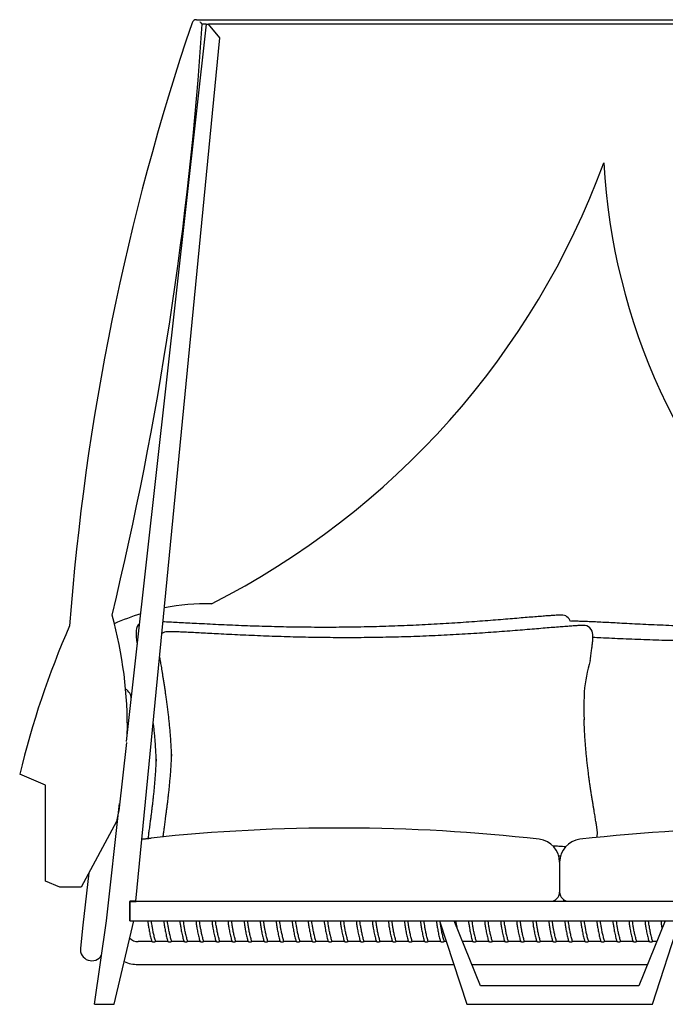
# Model space of a CAD drawing. Units: millimetres. Extents: x 1.1 to 33.1, y 1.1 to 25.8.
# Drawn here: x 10.9 to 16.6, y 5.7 to 14.3 of the extents above; entities that cross this region are included whole.
import ezdxf

# ---------------------------------------------------------------- set-up
doc = ezdxf.new("R2010")
doc.units = ezdxf.units.MM
doc.layers.add('LAYER0', color=7, linetype='Continuous', lineweight=25)

msp = doc.modelspace()

# ---------------------------------------------------------------- linework, layer by layer
at = {"color": 7, "linetype": 'Continuous', "lineweight": 25}
for p, q in [((11.8686, 8.0361), (12.5661, 14.3013)), ((12.4788, 14.3413), (18.8214, 14.3413)), ((12.5654, 14.3013), (12.5301, 14.3013)), ((12.5661, 14.3013), (12.5842, 14.3013)), ((12.6825, 14.1819), (12.5842, 14.3013)), ((18.7153, 14.3013), (12.5849, 14.3013)), ((11.9508, 6.6413), (12.6825, 14.1819)), ((11.954, 9.0071), (11.9535, 8.9527)), ((15.9389, 8.9158), (15.9393, 8.9703)), ((11.1609, 7.6551), (10.9363, 7.7514)), ((11.1609, 6.8181), (11.1609, 7.6551)), ((11.6941, 6.4693), (11.8083, 7.4944)), ((11.7809, 7.3388), (11.4721, 6.7645)), ((15.9788, 7.199), (15.9792, 7.2474)), ((15.6501, 6.9838), (15.6501, 6.7213)), ((11.54, 6.8908), (11.4886, 6.4315)), ((11.2859, 6.7645), (11.1609, 6.8181)), ((11.4721, 6.7645), (11.2859, 6.7645)), ((11.9508, 6.6413), (11.8981, 6.6413)), ((11.8981, 6.6413), (11.8981, 6.4693)), ((11.8989, 6.4713), (11.8989, 6.6393)), ((11.8989, 6.6393), (11.9541, 6.6393)), ((11.9541, 6.6413), (11.9508, 6.6413)), ((11.9541, 6.6393), (11.9541, 6.6413)), ((11.9541, 6.6413), (19.3461, 6.6413)), ((15.6847, 6.6562), (15.6847, 6.6413)), ((15.7169, 6.6413), (15.7169, 6.6431)), ((11.8981, 6.5813), (11.8989, 6.5813)), ((11.5901, 5.7413), (11.6941, 6.4693)), ((11.7601, 5.7413), (11.9341, 6.4693)), ((11.8981, 6.4693), (11.9341, 6.4693)), ((11.8989, 6.4713), (11.9541, 6.4713)), ((11.9541, 6.4693), (11.9541, 6.4713)), ((11.9541, 6.4693), (19.3461, 6.4693)), ((14.6026, 6.4693), (14.8391, 5.7413)), ((14.9591, 5.9013), (14.7296, 6.4693)), ((16.5706, 6.4693), (16.3411, 5.9013)), ((16.4611, 5.7413), (16.6977, 6.4693)), ((16.5673, 6.4611), (16.5662, 6.4693)), ((11.4886, 6.4315), (11.4664, 6.2327)), ((12.0895, 6.2892), (11.9691, 6.2892)), ((12.2295, 6.2892), (12.1225, 6.2892)), ((12.3695, 6.2892), (12.2625, 6.2892)), ((12.5095, 6.2892), (12.4025, 6.2892)), ((12.6495, 6.2892), (12.5425, 6.2892)), ((12.7895, 6.2892), (12.6825, 6.2892)), ((12.9295, 6.2892), (12.8225, 6.2892)), ((13.0695, 6.2892), (12.9625, 6.2892)), ((13.2095, 6.2892), (13.1025, 6.2892)), ((13.3495, 6.2892), (13.2425, 6.2892)), ((13.4895, 6.2892), (13.3825, 6.2892)), ((13.6295, 6.2892), (13.5225, 6.2892)), ((13.7695, 6.2892), (13.6625, 6.2892)), ((13.9095, 6.2892), (13.8025, 6.2892)), ((14.0495, 6.2892), (13.9425, 6.2892)), ((14.1895, 6.2892), (14.0825, 6.2892)), ((14.3295, 6.2892), (14.2225, 6.2892)), ((14.4695, 6.2892), (14.3625, 6.2892)), ((14.6095, 6.2892), (14.5025, 6.2892)), ((14.6611, 6.2892), (14.6425, 6.2892)), ((14.8895, 6.2892), (14.8024, 6.2892)), ((15.0295, 6.2892), (14.9225, 6.2892)), ((15.1695, 6.2892), (15.0625, 6.2892)), ((15.3095, 6.2892), (15.2025, 6.2892)), ((15.4495, 6.2892), (15.3425, 6.2892)), ((15.5895, 6.2892), (15.4825, 6.2892)), ((15.7295, 6.2892), (15.6225, 6.2892)), ((15.8695, 6.2892), (15.7625, 6.2892)), ((16.0095, 6.2892), (15.9025, 6.2892)), ((16.1495, 6.2892), (16.0425, 6.2892)), ((16.2895, 6.2892), (16.1825, 6.2892)), ((16.4295, 6.2892), (16.3225, 6.2892)), ((16.4978, 6.2892), (16.4625, 6.2892)), ((11.9691, 6.0892), (14.7261, 6.0892)), ((14.8832, 6.0892), (16.417, 6.0892)), ((16.3411, 5.9013), (14.9591, 5.9013)), ((11.5901, 5.7413), (11.7601, 5.7413)), ((14.8391, 5.7413), (16.4611, 5.7413))]:
    msp.add_line(p, q, dxfattribs=at)
at = {"color": 7, "linetype": 'Continuous', "lineweight": 25, "flags": 128}
for points in [[(15.7663, 9.0875), (15.7549, 9.0868), (15.7445, 9.0847)], [(11.8012, 7.4311), (11.7968, 7.4099), (11.7809, 7.3388)], [(12.004, 7.1895), (12.0042, 7.1892), (12.007, 7.1847)]]:
    msp.add_lwpolyline(points, dxfattribs=at)
at = {"color": 7, "linetype": 'Continuous', "lineweight": 25}
for centre, radius, start, end in [((32.7985, 7.4393), 21.4871, 161.34008, 175.71011), ((-17.9538, 16.3114), 30.5501, 346.42235, 356.2274), ((12.4788, 14.3013), 0.04, 90, 161.34008), ((9.4348, 15.5114), 7.0295, 296.85323, 339.85966), ((21.5453, 13.4007), 5.5195, 183.21664, 226.05562), ((12.5825, 7.2212), 2.0189, 89.21526, 100.9366), ((8.2535, 8.1644), 3.6227, 358.9724, 15.61276), ((12.5825, 7.2212), 2.0189, 106.98157, 113.97159), ((15.668, 9.0613), 0.08, 17.03086, 92.36126), ((18.5304, 5.9197), 7.8119, 156.40461, 166.43961), ((12.034, 9.0065), 0.08, 129.09794, 179.52581), ((15.8593, 8.9709), 0.08, 359.52581, 92.36126), ((12.0335, 8.952), 0.08, 179.52581, 187.62489), ((12.2253, 8.9161), 0.08, 89.37942, 126.42112), ((15.8589, 8.9165), 0.08, 353.40737, 359.52581), ((11.8102, 8.408), 0.1, 1.23229, 59.4081), ((13.7301, -8.1387), 15.42, 83.51119, 96.13196), ((17.5701, -8.1387), 15.42, 83.86804, 96.48881), ((15.8992, 7.2481), 0.08, 359.52581, 7.62489), ((15.4501, 6.9838), 0.2, 0, 83.51119), ((15.8501, 6.9838), 0.2, 96.48881, 180), ((15.5701, 6.7213), 0.08, 270, 0), ((15.7301, 6.7213), 0.08, 180, 270), ((11.9691, 6.3892), 0.1, 224.78135, 270), ((11.5658, 6.2216), 0.1, 173.62111, 328.78854), ((11.9691, 6.3892), 0.3, 246.44802, 270)]:
    msp.add_arc(centre, radius, start, end, dxfattribs=at)
for points, knots in [([(12.5301, 14.3013), (12.5298, 14.3016), (12.5293, 14.3022), (12.5257, 14.306), (12.5217, 14.3104), (12.5171, 14.3152), (12.5135, 14.3191), (12.5114, 14.3213)], [0, 0, 0, 0, 0.232551, 0.464112, 0.622085, 0.784576, 1, 1, 1, 1]), ([(15.6647, 9.1412), (15.6557, 9.1408), (15.634, 9.1399), (15.5976, 9.1377), (15.5534, 9.1347), (15.5029, 9.131), (15.4459, 9.1265), (15.3824, 9.1214), (15.3124, 9.1156), (15.2362, 9.1092), (15.1545, 9.1025), (15.0677, 9.0955), (14.9766, 9.0884), (14.8818, 9.0814), (14.7838, 9.0746), (14.6834, 9.068), (14.581, 9.0619), (14.4769, 9.0562), (14.3716, 9.0511), (14.2652, 9.0466), (14.1581, 9.0427), (14.0504, 9.0394), (13.9424, 9.0369), (13.8341, 9.035), (13.7258, 9.0339), (13.6174, 9.0334), (13.5092, 9.0337), (13.4013, 9.0346), (13.2938, 9.0361), (13.1869, 9.0384), (13.0809, 9.0412), (12.976, 9.0445), (12.8724, 9.0484), (12.7707, 9.0526), (12.6713, 9.0571), (12.5749, 9.0619), (12.4855, 9.0665), (12.4039, 9.0707), (12.3311, 9.0746), (12.2643, 9.078), (12.2171, 9.0803), (12.1923, 9.0814), (12.1876, 9.0816)], [0, 0, 0, 0, 0.008068, 0.01939, 0.032398, 0.047199, 0.063892, 0.08246, 0.102891, 0.125054, 0.148796, 0.173961, 0.200338, 0.227729, 0.255937, 0.284841, 0.314269, 0.344113, 0.374296, 0.404737, 0.435372, 0.466154, 0.497017, 0.527909, 0.558835, 0.589758, 0.620642, 0.651455, 0.682157, 0.712697, 0.743022, 0.773071, 0.802754, 0.831948, 0.86053, 0.888331, 0.915118, 0.937782, 0.958909, 0.978307, 0.995872, 1, 1, 1, 1]), ([(19.1087, 9.122), (19.0877, 9.1202), (19.0414, 9.1164), (18.9677, 9.1102), (18.886, 9.1035), (18.7992, 9.0965), (18.708, 9.0895), (18.6132, 9.0825), (18.5153, 9.0756), (18.4149, 9.0691), (18.3124, 9.0629), (18.2084, 9.0573), (18.103, 9.0521), (17.9967, 9.0476), (17.8895, 9.0437), (17.7819, 9.0405), (17.6738, 9.0379), (17.5656, 9.0361), (17.4572, 9.0349), (17.3489, 9.0344), (17.2407, 9.0347), (17.1328, 9.0356), (17.0253, 9.0372), (16.9184, 9.0394), (16.8124, 9.0422), (16.7074, 9.0456), (16.6039, 9.0494), (16.5022, 9.0536), (16.4028, 9.0582), (16.3063, 9.0629), (16.2169, 9.0675), (16.1354, 9.0718), (16.0625, 9.0756), (15.9957, 9.079), (15.9354, 9.0819), (15.8817, 9.0843), (15.8346, 9.086), (15.7968, 9.0871), (15.7748, 9.0874), (15.7663, 9.0875)], [0, 0, 0, 0, 0.019093, 0.042174, 0.066898, 0.093106, 0.120575, 0.149099, 0.178475, 0.208576, 0.239222, 0.270301, 0.301733, 0.333435, 0.365338, 0.397395, 0.429534, 0.461706, 0.493912, 0.526115, 0.558278, 0.590366, 0.622339, 0.654143, 0.685724, 0.717017, 0.747929, 0.778331, 0.808097, 0.837049, 0.864944, 0.888547, 0.910548, 0.930749, 0.949041, 0.965338, 0.979676, 0.99213, 1, 1, 1, 1]), ([(15.856, 9.0508), (15.847, 9.0504), (15.8253, 9.0495), (15.7889, 9.0473), (15.7447, 9.0444), (15.6942, 9.0406), (15.6373, 9.0362), (15.5737, 9.031), (15.5037, 9.0252), (15.4276, 9.0188), (15.3458, 9.0121), (15.2591, 9.0051), (15.1679, 8.9981), (15.0731, 8.9911), (14.9752, 8.9842), (14.8748, 8.9777), (14.7723, 8.9715), (14.6683, 8.9659), (14.5629, 8.9607), (14.4566, 8.9562), (14.3494, 8.9523), (14.2417, 8.9491), (14.1337, 8.9465), (14.0254, 8.9447), (13.9171, 8.9435), (13.8087, 8.943), (13.7005, 8.9433), (13.5926, 8.9442), (13.4851, 8.9458), (13.3783, 8.948), (13.2722, 8.9508), (13.1673, 8.9541), (13.0638, 8.958), (12.9621, 8.9622), (12.8627, 8.9668), (12.7662, 8.9715), (12.6768, 8.9761), (12.5953, 8.9804), (12.5224, 8.9842), (12.4556, 8.9876), (12.3953, 8.9905), (12.3415, 8.9929), (12.2944, 8.9946), (12.2567, 8.9957), (12.2347, 8.9959), (12.2262, 8.996)], [0, 0, 0, 0, 0.0077218, 0.0185583, 0.0310084, 0.0451748, 0.0611522, 0.0789238, 0.0984788, 0.1196912, 0.1424147, 0.1665012, 0.191747, 0.2179633, 0.2449618, 0.2726261, 0.3007921, 0.3293563, 0.3582445, 0.3873804, 0.4167016, 0.446164, 0.4757025, 0.50527, 0.5348698, 0.5644668, 0.5940264, 0.6235182, 0.6529036, 0.6821335, 0.7111586, 0.739919, 0.7683291, 0.7962705, 0.8236274, 0.8502363, 0.8758746, 0.8975668, 0.9177877, 0.9363539, 0.9531648, 0.9681436, 0.9813211, 0.9927668, 1, 1, 1, 1]), ([(19.0997, 9.021), (19.0907, 9.0206), (19.0691, 9.0197), (19.0326, 9.0175), (18.9884, 9.0146), (18.938, 9.0108), (18.881, 9.0064), (18.8174, 9.0012), (18.7474, 8.9954), (18.6713, 8.9891), (18.5896, 8.9823), (18.5028, 8.9754), (18.4117, 8.9683), (18.3168, 8.9613), (18.2189, 8.9544), (18.1185, 8.9479), (18.0161, 8.9417), (17.912, 8.9361), (17.8067, 8.931), (17.7003, 8.9264), (17.5932, 8.9225), (17.4855, 8.9193), (17.3774, 8.9167), (17.2692, 8.9149), (17.1608, 8.9137), (17.0525, 8.9133), (16.9443, 8.9135), (16.8364, 8.9144), (16.7289, 8.916), (16.622, 8.9182), (16.516, 8.921), (16.411, 8.9244), (16.3075, 8.9282), (16.2058, 8.9324), (16.1064, 8.937), (16.0177, 8.9413), (15.9623, 8.9442), (15.9391, 8.9454)], [0, 0, 0, 0, 0.008881, 0.021345, 0.035664, 0.051958, 0.070334, 0.090774, 0.113265, 0.137663, 0.163798, 0.191501, 0.220538, 0.25069, 0.281743, 0.313561, 0.345956, 0.378809, 0.412035, 0.445545, 0.479269, 0.513155, 0.547129, 0.581136, 0.61518, 0.649221, 0.683219, 0.717139, 0.750937, 0.784555, 0.817939, 0.851017, 0.883693, 0.91583, 0.947295, 0.977899, 1, 1, 1, 1]), ([(11.9542, 8.9414), (11.9546, 8.9388), (11.9555, 8.9315), (11.9574, 8.9188), (11.9598, 8.9029), (11.9617, 8.8909), (11.9627, 8.8841), (11.9629, 8.8833)], [0, 0, 0, 0, 0.139789, 0.391023, 0.660667, 0.956538, 1, 1, 1, 1]), ([(15.9167, 8.7436), (15.9177, 8.751), (15.9198, 8.7667), (15.923, 8.7903), (15.9262, 8.8135), (15.9291, 8.8349), (15.9317, 8.8544), (15.934, 8.8721), (15.936, 8.8882), (15.9375, 8.8998), (15.9382, 8.9058), (15.9383, 8.9072)], [0, 0, 0, 0, 0.133282, 0.284468, 0.424311, 0.553237, 0.671754, 0.780628, 0.880457, 0.972238, 1, 1, 1, 1]), ([(12.1576, 8.772), (12.1586, 8.7658), (12.1608, 8.7522), (12.1644, 8.7303), (12.1685, 8.706), (12.1729, 8.6797), (12.1777, 8.6508), (12.1829, 8.6192), (12.1883, 8.5857), (12.1938, 8.5511), (12.1993, 8.5155), (12.2049, 8.4786), (12.2106, 8.4398), (12.2163, 8.3986), (12.2221, 8.3553), (12.2277, 8.3105), (12.233, 8.2651), (12.238, 8.2191), (12.2426, 8.1725), (12.2469, 8.1251), (12.2507, 8.0769), (12.2541, 8.0282), (12.2568, 7.9795), (12.2588, 7.9381), (12.2596, 7.9131), (12.2599, 7.904)], [0, 0, 0, 0, 0.020166, 0.04506, 0.071444, 0.099861, 0.131149, 0.166558, 0.203664, 0.24178, 0.281233, 0.322406, 0.365801, 0.412102, 0.46227, 0.513926, 0.566221, 0.619756, 0.674555, 0.730644, 0.788142, 0.847407, 0.906614, 0.965812, 1, 1, 1, 1]), ([(15.8654, 8.4846), (15.8649, 8.4744), (15.8637, 8.4464), (15.8625, 8.3996), (15.8618, 8.3443), (15.8622, 8.2878), (15.8627, 8.2487), (15.8634, 8.2283), (15.8635, 8.2273)], [0, 0, 0, 0, 0.123669, 0.339271, 0.554874, 0.771726, 0.988736, 1, 1, 1, 1]), ([(12.1016, 8.1953), (12.1024, 8.1885), (12.1048, 8.1659), (12.1086, 8.1277), (12.1128, 8.0803), (12.1167, 8.0321), (12.12, 7.9834), (12.1228, 7.9348), (12.1248, 7.8933), (12.1256, 7.8684), (12.1259, 7.8592)], [0, 0, 0, 0, 0.059153, 0.194745, 0.333527, 0.475794, 0.622436, 0.768934, 0.915407, 1, 1, 1, 1]), ([(15.9785, 7.2587), (15.978, 7.2624), (15.9769, 7.271), (15.9748, 7.2853), (15.9722, 7.3019), (15.9694, 7.3201), (15.9662, 7.3399), (15.9626, 7.3616), (15.9587, 7.3851), (15.9545, 7.4106), (15.9499, 7.438), (15.945, 7.4674), (15.9399, 7.4985), (15.9346, 7.5316), (15.929, 7.5665), (15.9234, 7.6032), (15.9176, 7.6418), (15.9118, 7.682), (15.9061, 7.7237), (15.9004, 7.7669), (15.8949, 7.8113), (15.8897, 7.8568), (15.8848, 7.9031), (15.8803, 7.9501), (15.8761, 7.9976), (15.8725, 8.0456), (15.8693, 8.0938), (15.8667, 8.1421), (15.8647, 8.1869), (15.8639, 8.2154), (15.8635, 8.228)], [0, 0, 0, 0, 0.01166, 0.027045, 0.04375, 0.061709, 0.081202, 0.102403, 0.125403, 0.150285, 0.177123, 0.205877, 0.236459, 0.26906, 0.303703, 0.340364, 0.379008, 0.419576, 0.461986, 0.506135, 0.551892, 0.599184, 0.647686, 0.697192, 0.747759, 0.79924, 0.851474, 0.904328, 0.957673, 1, 1, 1, 1]), ([(12.261, 7.9275), (12.261, 7.9269), (12.2604, 7.9096), (12.2586, 7.8758), (12.2557, 7.8265), (12.2524, 7.7781), (12.2486, 7.7307), (12.2445, 7.684), (12.2402, 7.6397), (12.2359, 7.5982), (12.2317, 7.5598), (12.2274, 7.5234), (12.2231, 7.4873), (12.2186, 7.4515), (12.214, 7.4157), (12.2097, 7.3831), (12.2057, 7.354), (12.2023, 7.3286), (12.1991, 7.3053), (12.1962, 7.2835), (12.1933, 7.2622), (12.1907, 7.2427), (12.1885, 7.2253), (12.1869, 7.2124), (12.1861, 7.2051), (12.1858, 7.2024)], [0, 0, 0, 0, 0.002721, 0.07564, 0.146302, 0.215001, 0.281895, 0.347059, 0.410573, 0.46646, 0.518768, 0.568235, 0.615359, 0.665299, 0.713033, 0.758898, 0.79602, 0.829441, 0.860312, 0.889256, 0.916719, 0.945991, 0.968388, 0.988413, 1, 1, 1, 1]), ([(12.127, 7.8827), (12.1269, 7.8821), (12.1263, 7.8648), (12.1246, 7.831), (12.1217, 7.7817), (12.1183, 7.7334), (12.1146, 7.6859), (12.1105, 7.6393), (12.1062, 7.5949), (12.1019, 7.5534), (12.0976, 7.5151), (12.0934, 7.4786), (12.089, 7.4425), (12.0846, 7.4067), (12.0799, 7.371), (12.0756, 7.3383), (12.0717, 7.3092), (12.0682, 7.2838), (12.0651, 7.2605), (12.0621, 7.2387), (12.0593, 7.2174), (12.0571, 7.2014), (12.056, 7.1922), (12.0557, 7.1901)], [0, 0, 0, 0, 0.00285, 0.079247, 0.153277, 0.225252, 0.295336, 0.363607, 0.430149, 0.4887, 0.543503, 0.595328, 0.644698, 0.69702, 0.74703, 0.795082, 0.833974, 0.868988, 0.901331, 0.931655, 0.960428, 0.991095, 1, 1, 1, 1]), ([(12.0035, 7.1844), (12.0086, 7.1849), (12.0192, 7.1861), (12.0334, 7.1877), (12.0464, 7.1891), (12.0576, 7.1904), (12.0672, 7.1914), (12.0744, 7.1922), (12.0798, 7.1928), (12.0819, 7.193), (12.083, 7.1931)], [0, 0, 0, 0, 0.121066, 0.2552, 0.384774, 0.514349, 0.64774, 0.78113, 0.89029, 1, 1, 1, 1]), ([(15.5906, 7.1261), (15.6081, 7.1252), (15.646, 7.1232), (15.6841, 7.1213), (15.7046, 7.1203), (15.7049, 7.1203)], [0, 0, 0, 0, 0.4585532, 0.9931785, 1, 1, 1, 1]), ([(15.6427, 7.037), (15.6438, 7.0371), (15.649, 7.0375), (15.6542, 7.0379), (15.6583, 7.0382)], [0, 0, 0, 0, 0.222056, 1, 1, 1, 1]), ([(12.054, 6.4693), (12.0551, 6.4604), (12.0578, 6.4389), (12.0634, 6.4036), (12.0714, 6.362), (12.0801, 6.3234), (12.087, 6.2988), (12.0898, 6.2893)], [0, 0, 0, 0, 0.1464575, 0.3533992, 0.5837406, 0.8380851, 1, 1, 1, 1]), ([(12.1229, 6.2893), (12.1199, 6.2999), (12.1131, 6.3236), (12.1047, 6.3594), (12.0974, 6.3952), (12.092, 6.4272), (12.0884, 6.4515), (12.0868, 6.4651), (12.0862, 6.4693)], [0, 0, 0, 0, 0.179938, 0.401416, 0.600026, 0.776236, 0.930345, 1, 1, 1, 1]), ([(12.194, 6.4693), (12.1951, 6.4604), (12.1978, 6.4389), (12.2034, 6.4036), (12.2114, 6.362), (12.2201, 6.3234), (12.227, 6.2988), (12.2298, 6.2893)], [0, 0, 0, 0, 0.1464575, 0.3533992, 0.5837406, 0.8380851, 1, 1, 1, 1]), ([(12.2629, 6.2893), (12.2599, 6.2999), (12.2531, 6.3236), (12.2447, 6.3594), (12.2374, 6.3952), (12.232, 6.4272), (12.2284, 6.4515), (12.2268, 6.4651), (12.2262, 6.4693)], [0, 0, 0, 0, 0.179938, 0.401416, 0.600026, 0.776236, 0.930345, 1, 1, 1, 1]), ([(12.334, 6.4693), (12.3351, 6.4604), (12.3378, 6.4389), (12.3434, 6.4036), (12.3514, 6.362), (12.3601, 6.3234), (12.367, 6.2988), (12.3698, 6.2893)], [0, 0, 0, 0, 0.146457, 0.353399, 0.583741, 0.838085, 1, 1, 1, 1]), ([(12.4029, 6.2893), (12.3999, 6.2999), (12.3931, 6.3236), (12.3847, 6.3594), (12.3774, 6.3952), (12.372, 6.4272), (12.3684, 6.4515), (12.3668, 6.4651), (12.3662, 6.4693)], [0, 0, 0, 0, 0.179938, 0.401416, 0.600026, 0.776236, 0.930345, 1, 1, 1, 1]), ([(12.474, 6.4693), (12.4751, 6.4604), (12.4778, 6.4389), (12.4834, 6.4036), (12.4914, 6.362), (12.5001, 6.3234), (12.507, 6.2988), (12.5098, 6.2893)], [0, 0, 0, 0, 0.146457, 0.353399, 0.583741, 0.838085, 1, 1, 1, 1]), ([(12.5429, 6.2893), (12.5399, 6.2999), (12.5331, 6.3236), (12.5247, 6.3594), (12.5174, 6.3952), (12.512, 6.4272), (12.5084, 6.4515), (12.5068, 6.4651), (12.5062, 6.4693)], [0, 0, 0, 0, 0.179938, 0.401416, 0.600026, 0.776236, 0.930345, 1, 1, 1, 1]), ([(12.614, 6.4693), (12.6151, 6.4604), (12.6178, 6.4389), (12.6234, 6.4036), (12.6314, 6.362), (12.6401, 6.3234), (12.647, 6.2988), (12.6498, 6.2893)], [0, 0, 0, 0, 0.1464575, 0.3533992, 0.5837406, 0.8380851, 1, 1, 1, 1]), ([(12.6829, 6.2893), (12.6799, 6.2999), (12.6731, 6.3236), (12.6647, 6.3594), (12.6574, 6.3952), (12.652, 6.4272), (12.6484, 6.4515), (12.6468, 6.4651), (12.6462, 6.4693)], [0, 0, 0, 0, 0.1799383, 0.4014156, 0.6000256, 0.7762364, 0.9303451, 1, 1, 1, 1]), ([(12.754, 6.4693), (12.7551, 6.4604), (12.7578, 6.4389), (12.7634, 6.4036), (12.7714, 6.362), (12.7801, 6.3234), (12.787, 6.2988), (12.7898, 6.2893)], [0, 0, 0, 0, 0.146457, 0.353399, 0.583741, 0.838085, 1, 1, 1, 1]), ([(12.8229, 6.2893), (12.8199, 6.2999), (12.8131, 6.3236), (12.8047, 6.3594), (12.7974, 6.3952), (12.792, 6.4272), (12.7884, 6.4515), (12.7868, 6.4651), (12.7862, 6.4693)], [0, 0, 0, 0, 0.179938, 0.401416, 0.600026, 0.776236, 0.930345, 1, 1, 1, 1]), ([(12.894, 6.4693), (12.8951, 6.4604), (12.8978, 6.4389), (12.9034, 6.4036), (12.9114, 6.362), (12.9201, 6.3234), (12.927, 6.2988), (12.9298, 6.2893)], [0, 0, 0, 0, 0.146457, 0.353399, 0.583741, 0.838085, 1, 1, 1, 1]), ([(12.9629, 6.2893), (12.9599, 6.2999), (12.9531, 6.3236), (12.9447, 6.3594), (12.9374, 6.3952), (12.932, 6.4272), (12.9284, 6.4515), (12.9268, 6.4651), (12.9262, 6.4693)], [0, 0, 0, 0, 0.179938, 0.401416, 0.600026, 0.776236, 0.930345, 1, 1, 1, 1]), ([(13.034, 6.4693), (13.0351, 6.4604), (13.0378, 6.4389), (13.0434, 6.4036), (13.0514, 6.362), (13.0601, 6.3234), (13.067, 6.2988), (13.0698, 6.2893)], [0, 0, 0, 0, 0.1464575, 0.3533992, 0.5837406, 0.8380851, 1, 1, 1, 1]), ([(13.1029, 6.2893), (13.0999, 6.2999), (13.0931, 6.3236), (13.0847, 6.3594), (13.0774, 6.3952), (13.072, 6.4272), (13.0684, 6.4515), (13.0668, 6.4651), (13.0662, 6.4693)], [0, 0, 0, 0, 0.179938, 0.401416, 0.600026, 0.776236, 0.930345, 1, 1, 1, 1]), ([(13.174, 6.4693), (13.1751, 6.4604), (13.1778, 6.4389), (13.1834, 6.4036), (13.1914, 6.362), (13.2001, 6.3234), (13.207, 6.2988), (13.2098, 6.2893)], [0, 0, 0, 0, 0.146457, 0.353399, 0.583741, 0.838085, 1, 1, 1, 1]), ([(13.2429, 6.2893), (13.2399, 6.2999), (13.2331, 6.3236), (13.2247, 6.3594), (13.2174, 6.3952), (13.212, 6.4272), (13.2084, 6.4515), (13.2068, 6.4651), (13.2062, 6.4693)], [0, 0, 0, 0, 0.179938, 0.401416, 0.600026, 0.776236, 0.930345, 1, 1, 1, 1]), ([(13.314, 6.4693), (13.3151, 6.4604), (13.3178, 6.4389), (13.3234, 6.4036), (13.3314, 6.362), (13.3401, 6.3234), (13.347, 6.2988), (13.3498, 6.2893)], [0, 0, 0, 0, 0.1464575, 0.3533992, 0.5837406, 0.8380851, 1, 1, 1, 1]), ([(13.3829, 6.2893), (13.3799, 6.2999), (13.3731, 6.3236), (13.3647, 6.3594), (13.3574, 6.3952), (13.352, 6.4272), (13.3484, 6.4515), (13.3468, 6.4651), (13.3462, 6.4693)], [0, 0, 0, 0, 0.1799383, 0.4014156, 0.6000256, 0.7762364, 0.9303451, 1, 1, 1, 1]), ([(13.454, 6.4693), (13.4551, 6.4604), (13.4578, 6.4389), (13.4634, 6.4036), (13.4714, 6.362), (13.4801, 6.3234), (13.487, 6.2988), (13.4898, 6.2893)], [0, 0, 0, 0, 0.146457, 0.353399, 0.583741, 0.838085, 1, 1, 1, 1]), ([(13.5229, 6.2893), (13.5199, 6.2999), (13.5131, 6.3236), (13.5047, 6.3594), (13.4974, 6.3952), (13.492, 6.4272), (13.4884, 6.4515), (13.4868, 6.4651), (13.4862, 6.4693)], [0, 0, 0, 0, 0.1799383, 0.4014156, 0.6000256, 0.7762364, 0.9303451, 1, 1, 1, 1]), ([(13.594, 6.4693), (13.5951, 6.4604), (13.5978, 6.4389), (13.6034, 6.4036), (13.6114, 6.362), (13.6201, 6.3234), (13.627, 6.2988), (13.6298, 6.2893)], [0, 0, 0, 0, 0.146457, 0.353399, 0.583741, 0.838085, 1, 1, 1, 1]), ([(13.6629, 6.2893), (13.6599, 6.2999), (13.6531, 6.3236), (13.6447, 6.3594), (13.6374, 6.3952), (13.632, 6.4272), (13.6284, 6.4515), (13.6268, 6.4651), (13.6262, 6.4693)], [0, 0, 0, 0, 0.179938, 0.401416, 0.600026, 0.776236, 0.930345, 1, 1, 1, 1]), ([(13.734, 6.4693), (13.7351, 6.4604), (13.7378, 6.4389), (13.7434, 6.4036), (13.7514, 6.362), (13.7601, 6.3234), (13.767, 6.2988), (13.7698, 6.2893)], [0, 0, 0, 0, 0.1464575, 0.3533992, 0.5837406, 0.8380851, 1, 1, 1, 1]), ([(13.8029, 6.2893), (13.7999, 6.2999), (13.7931, 6.3236), (13.7847, 6.3594), (13.7774, 6.3952), (13.772, 6.4272), (13.7684, 6.4515), (13.7668, 6.4651), (13.7662, 6.4693)], [0, 0, 0, 0, 0.179938, 0.401416, 0.600026, 0.776236, 0.930345, 1, 1, 1, 1]), ([(13.874, 6.4693), (13.8751, 6.4604), (13.8778, 6.4389), (13.8834, 6.4036), (13.8914, 6.362), (13.9001, 6.3234), (13.907, 6.2988), (13.9098, 6.2893)], [0, 0, 0, 0, 0.146457, 0.353399, 0.583741, 0.838085, 1, 1, 1, 1]), ([(13.9429, 6.2893), (13.9399, 6.2999), (13.9331, 6.3236), (13.9247, 6.3594), (13.9174, 6.3952), (13.912, 6.4272), (13.9084, 6.4515), (13.9068, 6.4651), (13.9062, 6.4693)], [0, 0, 0, 0, 0.179938, 0.401416, 0.600026, 0.776236, 0.930345, 1, 1, 1, 1]), ([(14.014, 6.4693), (14.0151, 6.4604), (14.0178, 6.4389), (14.0234, 6.4036), (14.0314, 6.362), (14.0401, 6.3234), (14.047, 6.2988), (14.0498, 6.2893)], [0, 0, 0, 0, 0.146457, 0.353399, 0.583741, 0.838085, 1, 1, 1, 1]), ([(14.0829, 6.2893), (14.0799, 6.2999), (14.0731, 6.3236), (14.0647, 6.3594), (14.0574, 6.3952), (14.052, 6.4272), (14.0484, 6.4515), (14.0468, 6.4651), (14.0462, 6.4693)], [0, 0, 0, 0, 0.179938, 0.401416, 0.600026, 0.776236, 0.930345, 1, 1, 1, 1]), ([(14.154, 6.4693), (14.1551, 6.4604), (14.1578, 6.4389), (14.1634, 6.4036), (14.1714, 6.362), (14.1801, 6.3234), (14.187, 6.2988), (14.1898, 6.2893)], [0, 0, 0, 0, 0.146457, 0.353399, 0.583741, 0.838085, 1, 1, 1, 1]), ([(14.2229, 6.2893), (14.2199, 6.2999), (14.2131, 6.3236), (14.2047, 6.3594), (14.1974, 6.3952), (14.192, 6.4272), (14.1884, 6.4515), (14.1868, 6.4651), (14.1862, 6.4693)], [0, 0, 0, 0, 0.1799383, 0.4014156, 0.6000256, 0.7762364, 0.9303451, 1, 1, 1, 1]), ([(14.294, 6.4693), (14.2951, 6.4604), (14.2978, 6.4389), (14.3034, 6.4036), (14.3114, 6.362), (14.3201, 6.3234), (14.327, 6.2988), (14.3298, 6.2893)], [0, 0, 0, 0, 0.146457, 0.353399, 0.583741, 0.838085, 1, 1, 1, 1]), ([(14.3629, 6.2893), (14.3599, 6.2999), (14.3531, 6.3236), (14.3447, 6.3594), (14.3374, 6.3952), (14.332, 6.4272), (14.3284, 6.4515), (14.3268, 6.4651), (14.3262, 6.4693)], [0, 0, 0, 0, 0.179938, 0.401416, 0.600026, 0.776236, 0.930345, 1, 1, 1, 1]), ([(14.434, 6.4693), (14.4351, 6.4604), (14.4378, 6.4389), (14.4434, 6.4036), (14.4514, 6.362), (14.4601, 6.3234), (14.467, 6.2988), (14.4698, 6.2893)], [0, 0, 0, 0, 0.1464575, 0.3533992, 0.5837406, 0.8380851, 1, 1, 1, 1]), ([(14.5029, 6.2893), (14.4999, 6.2999), (14.4931, 6.3236), (14.4847, 6.3594), (14.4774, 6.3952), (14.472, 6.4272), (14.4684, 6.4515), (14.4668, 6.4651), (14.4662, 6.4693)], [0, 0, 0, 0, 0.179938, 0.401416, 0.600026, 0.776236, 0.930345, 1, 1, 1, 1]), ([(14.574, 6.4693), (14.5751, 6.4604), (14.5778, 6.4389), (14.5834, 6.4036), (14.5914, 6.362), (14.6001, 6.3234), (14.607, 6.2988), (14.6098, 6.2893)], [0, 0, 0, 0, 0.146457, 0.353399, 0.583741, 0.838085, 1, 1, 1, 1]), ([(14.6429, 6.2893), (14.6399, 6.2999), (14.6331, 6.3236), (14.6247, 6.3594), (14.6175, 6.3952), (14.6123, 6.4252), (14.6097, 6.4432), (14.6087, 6.4505)], [0, 0, 0, 0, 0.200659, 0.44764, 0.669121, 0.865624, 1, 1, 1, 1]), ([(14.7561, 6.4037), (14.7547, 6.412), (14.7516, 6.4296), (14.7484, 6.4515), (14.7468, 6.4651), (14.7462, 6.4693)], [0, 0, 0, 0, 0.379598, 0.806876, 1, 1, 1, 1]), ([(14.854, 6.4693), (14.8551, 6.4604), (14.8578, 6.4389), (14.8634, 6.4036), (14.8714, 6.362), (14.8801, 6.3234), (14.887, 6.2988), (14.8898, 6.2893)], [0, 0, 0, 0, 0.1464575, 0.3533992, 0.5837406, 0.8380851, 1, 1, 1, 1]), ([(14.9229, 6.2893), (14.9199, 6.2999), (14.9131, 6.3236), (14.9047, 6.3594), (14.8974, 6.3952), (14.892, 6.4272), (14.8884, 6.4515), (14.8868, 6.4651), (14.8862, 6.4693)], [0, 0, 0, 0, 0.1799383, 0.4014156, 0.6000256, 0.7762364, 0.9303451, 1, 1, 1, 1]), ([(14.994, 6.4693), (14.9951, 6.4604), (14.9978, 6.4389), (15.0034, 6.4036), (15.0114, 6.362), (15.0201, 6.3234), (15.027, 6.2988), (15.0298, 6.2893)], [0, 0, 0, 0, 0.146457, 0.353399, 0.583741, 0.838085, 1, 1, 1, 1]), ([(15.0629, 6.2893), (15.0599, 6.2999), (15.0531, 6.3236), (15.0447, 6.3594), (15.0374, 6.3952), (15.032, 6.4272), (15.0284, 6.4515), (15.0268, 6.4651), (15.0262, 6.4693)], [0, 0, 0, 0, 0.179938, 0.401416, 0.600026, 0.776236, 0.930345, 1, 1, 1, 1]), ([(15.134, 6.4693), (15.1351, 6.4604), (15.1378, 6.4389), (15.1434, 6.4036), (15.1514, 6.362), (15.1601, 6.3234), (15.167, 6.2988), (15.1698, 6.2893)], [0, 0, 0, 0, 0.1464575, 0.3533992, 0.5837406, 0.8380851, 1, 1, 1, 1]), ([(15.2029, 6.2893), (15.1999, 6.2999), (15.1931, 6.3236), (15.1847, 6.3594), (15.1774, 6.3952), (15.172, 6.4272), (15.1684, 6.4515), (15.1668, 6.4651), (15.1662, 6.4693)], [0, 0, 0, 0, 0.1799383, 0.4014156, 0.6000256, 0.7762364, 0.9303451, 1, 1, 1, 1]), ([(15.274, 6.4693), (15.2751, 6.4604), (15.2778, 6.4389), (15.2834, 6.4036), (15.2914, 6.362), (15.3001, 6.3234), (15.307, 6.2988), (15.3098, 6.2893)], [0, 0, 0, 0, 0.146457, 0.353399, 0.583741, 0.838085, 1, 1, 1, 1]), ([(15.3429, 6.2893), (15.3399, 6.2999), (15.3331, 6.3236), (15.3247, 6.3594), (15.3174, 6.3952), (15.312, 6.4272), (15.3084, 6.4515), (15.3068, 6.4651), (15.3062, 6.4693)], [0, 0, 0, 0, 0.179938, 0.401416, 0.600026, 0.776236, 0.930345, 1, 1, 1, 1]), ([(15.414, 6.4693), (15.4151, 6.4604), (15.4178, 6.4389), (15.4234, 6.4036), (15.4314, 6.362), (15.4401, 6.3234), (15.447, 6.2988), (15.4498, 6.2893)], [0, 0, 0, 0, 0.146457, 0.353399, 0.583741, 0.838085, 1, 1, 1, 1]), ([(15.4829, 6.2893), (15.4799, 6.2999), (15.4731, 6.3236), (15.4647, 6.3594), (15.4574, 6.3952), (15.452, 6.4272), (15.4484, 6.4515), (15.4468, 6.4651), (15.4462, 6.4693)], [0, 0, 0, 0, 0.179938, 0.401416, 0.600026, 0.776236, 0.930345, 1, 1, 1, 1]), ([(15.554, 6.4693), (15.5551, 6.4604), (15.5578, 6.4389), (15.5634, 6.4036), (15.5714, 6.362), (15.5801, 6.3234), (15.587, 6.2988), (15.5898, 6.2893)], [0, 0, 0, 0, 0.146457, 0.353399, 0.583741, 0.838085, 1, 1, 1, 1]), ([(15.6229, 6.2893), (15.6199, 6.2999), (15.6131, 6.3236), (15.6047, 6.3594), (15.5974, 6.3952), (15.592, 6.4272), (15.5884, 6.4515), (15.5868, 6.4651), (15.5862, 6.4693)], [0, 0, 0, 0, 0.179938, 0.401416, 0.600026, 0.776236, 0.930345, 1, 1, 1, 1]), ([(15.694, 6.4693), (15.6951, 6.4604), (15.6978, 6.4389), (15.7034, 6.4036), (15.7114, 6.362), (15.7201, 6.3234), (15.727, 6.2988), (15.7298, 6.2893)], [0, 0, 0, 0, 0.1464575, 0.3533992, 0.5837406, 0.8380851, 1, 1, 1, 1]), ([(15.7629, 6.2893), (15.7599, 6.2999), (15.7531, 6.3236), (15.7447, 6.3594), (15.7374, 6.3952), (15.732, 6.4272), (15.7284, 6.4515), (15.7268, 6.4651), (15.7262, 6.4693)], [0, 0, 0, 0, 0.179938, 0.401416, 0.600026, 0.776236, 0.930345, 1, 1, 1, 1]), ([(15.834, 6.4693), (15.8351, 6.4604), (15.8378, 6.4389), (15.8434, 6.4036), (15.8514, 6.362), (15.8601, 6.3234), (15.867, 6.2988), (15.8698, 6.2893)], [0, 0, 0, 0, 0.146457, 0.353399, 0.583741, 0.838085, 1, 1, 1, 1]), ([(15.9029, 6.2893), (15.8999, 6.2999), (15.8931, 6.3236), (15.8847, 6.3594), (15.8774, 6.3952), (15.872, 6.4272), (15.8684, 6.4515), (15.8668, 6.4651), (15.8662, 6.4693)], [0, 0, 0, 0, 0.179938, 0.401416, 0.600026, 0.776236, 0.930345, 1, 1, 1, 1]), ([(15.974, 6.4693), (15.9751, 6.4604), (15.9778, 6.4389), (15.9834, 6.4036), (15.9914, 6.362), (16.0001, 6.3234), (16.007, 6.2988), (16.0098, 6.2893)], [0, 0, 0, 0, 0.146457, 0.353399, 0.583741, 0.838085, 1, 1, 1, 1]), ([(16.0429, 6.2893), (16.0399, 6.2999), (16.0331, 6.3236), (16.0247, 6.3594), (16.0174, 6.3952), (16.012, 6.4272), (16.0084, 6.4515), (16.0068, 6.4651), (16.0062, 6.4693)], [0, 0, 0, 0, 0.1799383, 0.4014156, 0.6000256, 0.7762364, 0.9303451, 1, 1, 1, 1]), ([(16.114, 6.4693), (16.1151, 6.4604), (16.1178, 6.4389), (16.1234, 6.4036), (16.1314, 6.362), (16.1401, 6.3234), (16.147, 6.2988), (16.1498, 6.2893)], [0, 0, 0, 0, 0.146457, 0.353399, 0.583741, 0.838085, 1, 1, 1, 1]), ([(16.1829, 6.2893), (16.1799, 6.2999), (16.1731, 6.3236), (16.1647, 6.3594), (16.1574, 6.3952), (16.152, 6.4272), (16.1484, 6.4515), (16.1468, 6.4651), (16.1462, 6.4693)], [0, 0, 0, 0, 0.179938, 0.401416, 0.600026, 0.776236, 0.930345, 1, 1, 1, 1]), ([(16.254, 6.4693), (16.2551, 6.4604), (16.2578, 6.4389), (16.2634, 6.4036), (16.2714, 6.362), (16.2801, 6.3234), (16.287, 6.2988), (16.2898, 6.2893)], [0, 0, 0, 0, 0.146457, 0.353399, 0.583741, 0.838085, 1, 1, 1, 1]), ([(16.3229, 6.2893), (16.3199, 6.2999), (16.3131, 6.3236), (16.3047, 6.3594), (16.2974, 6.3952), (16.292, 6.4272), (16.2884, 6.4515), (16.2868, 6.4651), (16.2862, 6.4693)], [0, 0, 0, 0, 0.179938, 0.401416, 0.600026, 0.776236, 0.930345, 1, 1, 1, 1]), ([(16.394, 6.4693), (16.3951, 6.4604), (16.3978, 6.4389), (16.4034, 6.4036), (16.4114, 6.362), (16.4201, 6.3234), (16.427, 6.2988), (16.4298, 6.2893)], [0, 0, 0, 0, 0.146457, 0.353399, 0.583741, 0.838085, 1, 1, 1, 1]), ([(16.4629, 6.2893), (16.4599, 6.2999), (16.4531, 6.3236), (16.4447, 6.3594), (16.4374, 6.3952), (16.432, 6.4272), (16.4284, 6.4515), (16.4268, 6.4651), (16.4262, 6.4693)], [0, 0, 0, 0, 0.179938, 0.401416, 0.600026, 0.776236, 0.930345, 1, 1, 1, 1]), ([(16.534, 6.4693), (16.5352, 6.4604), (16.5378, 6.4389), (16.5411, 6.4168), (16.5436, 6.4036), (16.5438, 6.4029)], [0, 0, 0, 0, 0.4007524, 0.9670081, 1, 1, 1, 1]), ([(12.0895, 6.2892), (12.0897, 6.2892), (12.09, 6.2891), (12.0926, 6.2888), (12.0966, 6.2883), (12.1017, 6.288), (12.1076, 6.2879), (12.1133, 6.2881), (12.1181, 6.2885), (12.1213, 6.289), (12.1228, 6.2892), (12.1226, 6.2892), (12.1225, 6.2892)], [0, 0, 0, 0, 0.098959, 0.19776, 0.300796, 0.411874, 0.527438, 0.64115, 0.749975, 0.855414, 0.95977, 1, 1, 1, 1]), ([(12.2295, 6.2892), (12.2297, 6.2892), (12.23, 6.2891), (12.2326, 6.2888), (12.2366, 6.2883), (12.2417, 6.288), (12.2476, 6.2879), (12.2533, 6.2881), (12.2581, 6.2885), (12.2613, 6.289), (12.2628, 6.2892), (12.2626, 6.2892), (12.2625, 6.2892)], [0, 0, 0, 0, 0.098959, 0.19776, 0.300796, 0.411874, 0.527438, 0.64115, 0.749975, 0.855414, 0.95977, 1, 1, 1, 1]), ([(12.3695, 6.2892), (12.3697, 6.2892), (12.37, 6.2891), (12.3726, 6.2888), (12.3766, 6.2883), (12.3817, 6.288), (12.3876, 6.2879), (12.3933, 6.2881), (12.3981, 6.2885), (12.4013, 6.289), (12.4028, 6.2892), (12.4026, 6.2892), (12.4025, 6.2892)], [0, 0, 0, 0, 0.098959, 0.19776, 0.300796, 0.411874, 0.527438, 0.64115, 0.749975, 0.855414, 0.95977, 1, 1, 1, 1]), ([(12.5095, 6.2892), (12.5097, 6.2892), (12.51, 6.2891), (12.5126, 6.2888), (12.5166, 6.2883), (12.5217, 6.288), (12.5276, 6.2879), (12.5333, 6.2881), (12.5381, 6.2885), (12.5413, 6.289), (12.5428, 6.2892), (12.5426, 6.2892), (12.5425, 6.2892)], [0, 0, 0, 0, 0.098959, 0.19776, 0.300796, 0.411874, 0.527438, 0.64115, 0.749975, 0.855414, 0.95977, 1, 1, 1, 1]), ([(12.6495, 6.2892), (12.6497, 6.2892), (12.65, 6.2891), (12.6526, 6.2888), (12.6566, 6.2883), (12.6617, 6.288), (12.6676, 6.2879), (12.6733, 6.2881), (12.6781, 6.2885), (12.6813, 6.289), (12.6828, 6.2892), (12.6826, 6.2892), (12.6825, 6.2892)], [0, 0, 0, 0, 0.0989591, 0.1977605, 0.3007962, 0.4118739, 0.5274378, 0.64115, 0.7499752, 0.8554137, 0.9597696, 1, 1, 1, 1]), ([(12.7895, 6.2892), (12.7897, 6.2892), (12.79, 6.2891), (12.7926, 6.2888), (12.7966, 6.2883), (12.8017, 6.288), (12.8076, 6.2879), (12.8133, 6.2881), (12.8181, 6.2885), (12.8213, 6.289), (12.8228, 6.2892), (12.8226, 6.2892), (12.8225, 6.2892)], [0, 0, 0, 0, 0.098959, 0.19776, 0.300796, 0.411874, 0.527438, 0.64115, 0.749975, 0.855414, 0.95977, 1, 1, 1, 1]), ([(12.9295, 6.2892), (12.9297, 6.2892), (12.93, 6.2891), (12.9326, 6.2888), (12.9366, 6.2883), (12.9417, 6.288), (12.9476, 6.2879), (12.9533, 6.2881), (12.9581, 6.2885), (12.9613, 6.289), (12.9628, 6.2892), (12.9626, 6.2892), (12.9625, 6.2892)], [0, 0, 0, 0, 0.0989591, 0.1977605, 0.3007962, 0.4118739, 0.5274378, 0.64115, 0.7499752, 0.8554137, 0.9597696, 1, 1, 1, 1]), ([(13.0695, 6.2892), (13.0697, 6.2892), (13.07, 6.2891), (13.0726, 6.2888), (13.0766, 6.2883), (13.0817, 6.288), (13.0876, 6.2879), (13.0933, 6.2881), (13.0981, 6.2885), (13.1013, 6.289), (13.1028, 6.2892), (13.1026, 6.2892), (13.1025, 6.2892)], [0, 0, 0, 0, 0.098959, 0.19776, 0.300796, 0.411874, 0.527438, 0.64115, 0.749975, 0.855414, 0.95977, 1, 1, 1, 1]), ([(13.2095, 6.2892), (13.2097, 6.2892), (13.21, 6.2891), (13.2126, 6.2888), (13.2166, 6.2883), (13.2217, 6.288), (13.2276, 6.2879), (13.2333, 6.2881), (13.2381, 6.2885), (13.2413, 6.289), (13.2428, 6.2892), (13.2426, 6.2892), (13.2425, 6.2892)], [0, 0, 0, 0, 0.098959, 0.19776, 0.300796, 0.411874, 0.527438, 0.64115, 0.749975, 0.855414, 0.95977, 1, 1, 1, 1]), ([(13.3495, 6.2892), (13.3497, 6.2892), (13.35, 6.2891), (13.3526, 6.2888), (13.3566, 6.2883), (13.3617, 6.288), (13.3676, 6.2879), (13.3733, 6.2881), (13.3781, 6.2885), (13.3813, 6.289), (13.3828, 6.2892), (13.3826, 6.2892), (13.3825, 6.2892)], [0, 0, 0, 0, 0.098959, 0.19776, 0.300796, 0.411874, 0.527438, 0.64115, 0.749975, 0.855414, 0.95977, 1, 1, 1, 1]), ([(13.4895, 6.2892), (13.4897, 6.2892), (13.49, 6.2891), (13.4926, 6.2888), (13.4966, 6.2883), (13.5017, 6.288), (13.5076, 6.2879), (13.5133, 6.2881), (13.5181, 6.2885), (13.5213, 6.289), (13.5228, 6.2892), (13.5226, 6.2892), (13.5225, 6.2892)], [0, 0, 0, 0, 0.0989591, 0.1977605, 0.3007962, 0.4118739, 0.5274378, 0.64115, 0.7499752, 0.8554137, 0.9597696, 1, 1, 1, 1]), ([(13.6295, 6.2892), (13.6297, 6.2892), (13.63, 6.2891), (13.6326, 6.2888), (13.6366, 6.2883), (13.6417, 6.288), (13.6476, 6.2879), (13.6533, 6.2881), (13.6581, 6.2885), (13.6613, 6.289), (13.6628, 6.2892), (13.6626, 6.2892), (13.6625, 6.2892)], [0, 0, 0, 0, 0.098959, 0.19776, 0.300796, 0.411874, 0.527438, 0.64115, 0.749975, 0.855414, 0.95977, 1, 1, 1, 1]), ([(13.7695, 6.2892), (13.7697, 6.2892), (13.77, 6.2891), (13.7726, 6.2888), (13.7766, 6.2883), (13.7817, 6.288), (13.7876, 6.2879), (13.7933, 6.2881), (13.7981, 6.2885), (13.8013, 6.289), (13.8028, 6.2892), (13.8026, 6.2892), (13.8025, 6.2892)], [0, 0, 0, 0, 0.0989591, 0.1977605, 0.3007962, 0.4118739, 0.5274378, 0.64115, 0.7499752, 0.8554137, 0.9597696, 1, 1, 1, 1]), ([(13.9095, 6.2892), (13.9097, 6.2892), (13.91, 6.2891), (13.9126, 6.2888), (13.9166, 6.2883), (13.9217, 6.288), (13.9276, 6.2879), (13.9333, 6.2881), (13.9381, 6.2885), (13.9413, 6.289), (13.9428, 6.2892), (13.9426, 6.2892), (13.9425, 6.2892)], [0, 0, 0, 0, 0.098959, 0.19776, 0.300796, 0.411874, 0.527438, 0.64115, 0.749975, 0.855414, 0.95977, 1, 1, 1, 1]), ([(14.0495, 6.2892), (14.0497, 6.2892), (14.05, 6.2891), (14.0526, 6.2888), (14.0566, 6.2883), (14.0617, 6.288), (14.0676, 6.2879), (14.0733, 6.2881), (14.0781, 6.2885), (14.0813, 6.289), (14.0828, 6.2892), (14.0826, 6.2892), (14.0825, 6.2892)], [0, 0, 0, 0, 0.098959, 0.19776, 0.300796, 0.411874, 0.527438, 0.64115, 0.749975, 0.855414, 0.95977, 1, 1, 1, 1]), ([(14.1895, 6.2892), (14.1897, 6.2892), (14.19, 6.2891), (14.1926, 6.2888), (14.1966, 6.2883), (14.2017, 6.288), (14.2076, 6.2879), (14.2133, 6.2881), (14.2181, 6.2885), (14.2213, 6.289), (14.2228, 6.2892), (14.2226, 6.2892), (14.2225, 6.2892)], [0, 0, 0, 0, 0.0989591, 0.1977605, 0.3007962, 0.4118739, 0.5274378, 0.64115, 0.7499752, 0.8554137, 0.9597696, 1, 1, 1, 1]), ([(14.3295, 6.2892), (14.3297, 6.2892), (14.33, 6.2891), (14.3326, 6.2888), (14.3366, 6.2883), (14.3417, 6.288), (14.3476, 6.2879), (14.3533, 6.2881), (14.3581, 6.2885), (14.3613, 6.289), (14.3628, 6.2892), (14.3626, 6.2892), (14.3625, 6.2892)], [0, 0, 0, 0, 0.098959, 0.19776, 0.300796, 0.411874, 0.527438, 0.64115, 0.749975, 0.855414, 0.95977, 1, 1, 1, 1]), ([(14.4695, 6.2892), (14.4697, 6.2892), (14.47, 6.2891), (14.4726, 6.2888), (14.4766, 6.2883), (14.4817, 6.288), (14.4876, 6.2879), (14.4933, 6.2881), (14.4981, 6.2885), (14.5013, 6.289), (14.5028, 6.2892), (14.5026, 6.2892), (14.5025, 6.2892)], [0, 0, 0, 0, 0.0989591, 0.1977605, 0.3007962, 0.4118739, 0.5274378, 0.64115, 0.7499752, 0.8554137, 0.9597696, 1, 1, 1, 1]), ([(14.6095, 6.2892), (14.6097, 6.2892), (14.61, 6.2891), (14.6126, 6.2888), (14.6166, 6.2883), (14.6217, 6.288), (14.6276, 6.2879), (14.6333, 6.2881), (14.6381, 6.2885), (14.6413, 6.289), (14.6428, 6.2892), (14.6426, 6.2892), (14.6425, 6.2892)], [0, 0, 0, 0, 0.098959, 0.19776, 0.300796, 0.411874, 0.527438, 0.64115, 0.749975, 0.855414, 0.95977, 1, 1, 1, 1]), ([(14.8895, 6.2892), (14.8897, 6.2892), (14.89, 6.2891), (14.8926, 6.2888), (14.8966, 6.2883), (14.9017, 6.288), (14.9076, 6.2879), (14.9133, 6.2881), (14.9181, 6.2885), (14.9213, 6.289), (14.9228, 6.2892), (14.9226, 6.2892), (14.9225, 6.2892)], [0, 0, 0, 0, 0.098959, 0.19776, 0.300796, 0.411874, 0.527438, 0.64115, 0.749975, 0.855414, 0.95977, 1, 1, 1, 1]), ([(15.0295, 6.2892), (15.0297, 6.2892), (15.03, 6.2891), (15.0326, 6.2888), (15.0366, 6.2883), (15.0417, 6.288), (15.0476, 6.2879), (15.0533, 6.2881), (15.0581, 6.2885), (15.0613, 6.289), (15.0628, 6.2892), (15.0626, 6.2892), (15.0625, 6.2892)], [0, 0, 0, 0, 0.0989591, 0.1977605, 0.3007962, 0.4118739, 0.5274378, 0.64115, 0.7499752, 0.8554137, 0.9597696, 1, 1, 1, 1]), ([(15.1695, 6.2892), (15.1697, 6.2892), (15.17, 6.2891), (15.1726, 6.2888), (15.1766, 6.2883), (15.1817, 6.288), (15.1876, 6.2879), (15.1933, 6.2881), (15.1981, 6.2885), (15.2013, 6.289), (15.2028, 6.2892), (15.2026, 6.2892), (15.2025, 6.2892)], [0, 0, 0, 0, 0.098959, 0.19776, 0.300796, 0.411874, 0.527438, 0.64115, 0.749975, 0.855414, 0.95977, 1, 1, 1, 1]), ([(15.3095, 6.2892), (15.3097, 6.2892), (15.31, 6.2891), (15.3126, 6.2888), (15.3166, 6.2883), (15.3217, 6.288), (15.3276, 6.2879), (15.3333, 6.2881), (15.3381, 6.2885), (15.3413, 6.289), (15.3428, 6.2892), (15.3426, 6.2892), (15.3425, 6.2892)], [0, 0, 0, 0, 0.098959, 0.19776, 0.300796, 0.411874, 0.527438, 0.64115, 0.749975, 0.855414, 0.95977, 1, 1, 1, 1]), ([(15.4495, 6.2892), (15.4497, 6.2892), (15.45, 6.2891), (15.4526, 6.2888), (15.4566, 6.2883), (15.4617, 6.288), (15.4676, 6.2879), (15.4733, 6.2881), (15.4781, 6.2885), (15.4813, 6.289), (15.4828, 6.2892), (15.4826, 6.2892), (15.4825, 6.2892)], [0, 0, 0, 0, 0.098959, 0.19776, 0.300796, 0.411874, 0.527438, 0.64115, 0.749975, 0.855414, 0.95977, 1, 1, 1, 1]), ([(15.5895, 6.2892), (15.5897, 6.2892), (15.59, 6.2891), (15.5926, 6.2888), (15.5966, 6.2883), (15.6017, 6.288), (15.6076, 6.2879), (15.6133, 6.2881), (15.6181, 6.2885), (15.6213, 6.289), (15.6228, 6.2892), (15.6226, 6.2892), (15.6225, 6.2892)], [0, 0, 0, 0, 0.098959, 0.19776, 0.300796, 0.411874, 0.527438, 0.64115, 0.749975, 0.855414, 0.95977, 1, 1, 1, 1]), ([(15.7295, 6.2892), (15.7297, 6.2892), (15.73, 6.2891), (15.7326, 6.2888), (15.7366, 6.2883), (15.7417, 6.288), (15.7476, 6.2879), (15.7533, 6.2881), (15.7581, 6.2885), (15.7613, 6.289), (15.7628, 6.2892), (15.7626, 6.2892), (15.7625, 6.2892)], [0, 0, 0, 0, 0.098959, 0.19776, 0.300796, 0.411874, 0.527438, 0.64115, 0.749975, 0.855414, 0.95977, 1, 1, 1, 1]), ([(15.8695, 6.2892), (15.8697, 6.2892), (15.87, 6.2891), (15.8726, 6.2888), (15.8766, 6.2883), (15.8817, 6.288), (15.8876, 6.2879), (15.8933, 6.2881), (15.8981, 6.2885), (15.9013, 6.289), (15.9028, 6.2892), (15.9026, 6.2892), (15.9025, 6.2892)], [0, 0, 0, 0, 0.098959, 0.19776, 0.300796, 0.411874, 0.527438, 0.64115, 0.749975, 0.855414, 0.95977, 1, 1, 1, 1]), ([(16.0095, 6.2892), (16.0097, 6.2892), (16.01, 6.2891), (16.0126, 6.2888), (16.0166, 6.2883), (16.0217, 6.288), (16.0276, 6.2879), (16.0333, 6.2881), (16.0381, 6.2885), (16.0413, 6.289), (16.0428, 6.2892), (16.0426, 6.2892), (16.0425, 6.2892)], [0, 0, 0, 0, 0.0989591, 0.1977605, 0.3007962, 0.4118739, 0.5274378, 0.64115, 0.7499752, 0.8554137, 0.9597696, 1, 1, 1, 1]), ([(16.1495, 6.2892), (16.1497, 6.2892), (16.15, 6.2891), (16.1526, 6.2888), (16.1566, 6.2883), (16.1617, 6.288), (16.1676, 6.2879), (16.1733, 6.2881), (16.1781, 6.2885), (16.1813, 6.289), (16.1828, 6.2892), (16.1826, 6.2892), (16.1825, 6.2892)], [0, 0, 0, 0, 0.098959, 0.19776, 0.300796, 0.411874, 0.527438, 0.64115, 0.749975, 0.855414, 0.95977, 1, 1, 1, 1]), ([(16.2895, 6.2892), (16.2897, 6.2892), (16.29, 6.2891), (16.2926, 6.2888), (16.2966, 6.2883), (16.3017, 6.288), (16.3076, 6.2879), (16.3133, 6.2881), (16.3181, 6.2885), (16.3213, 6.289), (16.3228, 6.2892), (16.3226, 6.2892), (16.3225, 6.2892)], [0, 0, 0, 0, 0.098959, 0.19776, 0.300796, 0.411874, 0.527438, 0.64115, 0.749975, 0.855414, 0.95977, 1, 1, 1, 1]), ([(16.4295, 6.2892), (16.4297, 6.2892), (16.43, 6.2891), (16.4326, 6.2888), (16.4366, 6.2883), (16.4417, 6.288), (16.4476, 6.2879), (16.4533, 6.2881), (16.4581, 6.2885), (16.4613, 6.289), (16.4628, 6.2892), (16.4626, 6.2892), (16.4625, 6.2892)], [0, 0, 0, 0, 0.098959, 0.19776, 0.300796, 0.411874, 0.527438, 0.64115, 0.749975, 0.855414, 0.95977, 1, 1, 1, 1])]:
    msp.add_open_spline(points, degree=3, knots=knots, dxfattribs=at)
at = {"layer": 'LAYER0'}
msp.add_line((11.8677, 8.0288), (11.8012, 7.4311), dxfattribs=at)
msp.add_arc((17.3074, 8.3313), 1.4505, 163.49016, 174.46822, dxfattribs=at)

doc.saveas('drawing.dxf')
